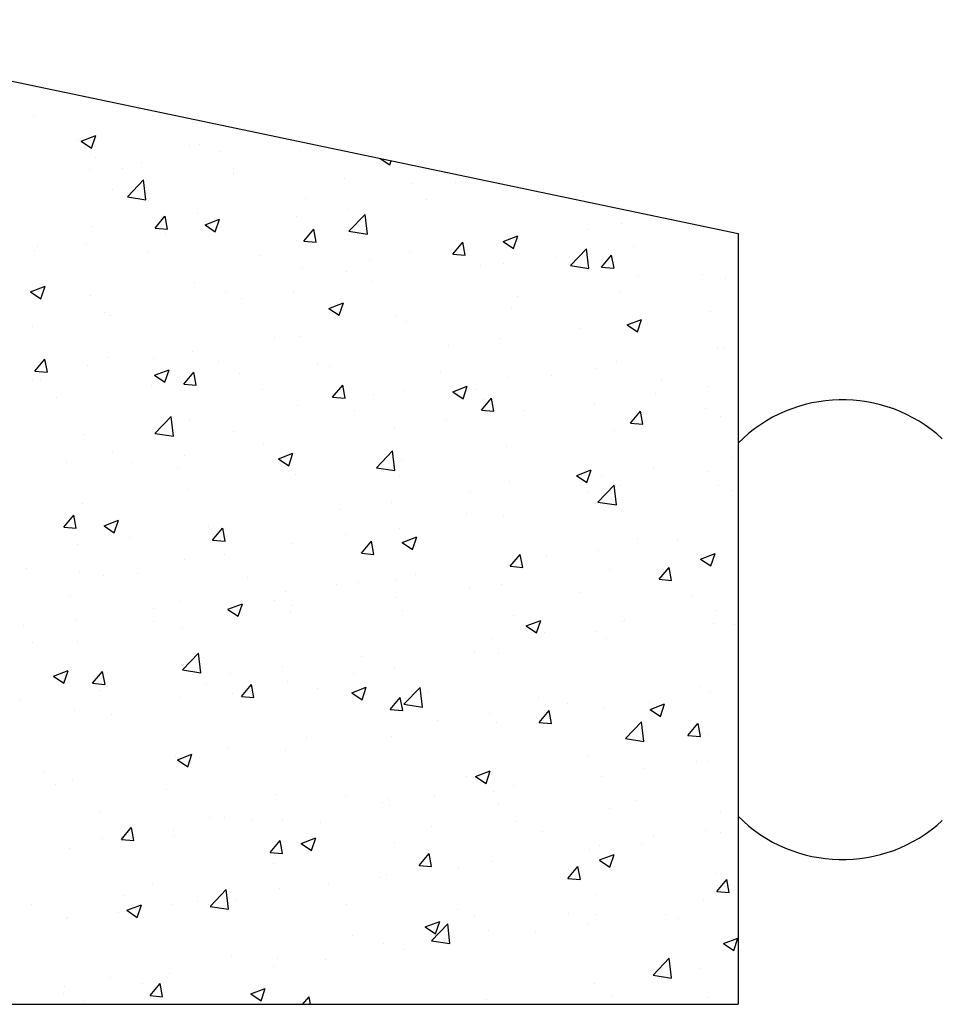
# Model space of a CAD drawing. Extents: x 572 to 992, y 2 to 300.
# Drawn here: x 643 to 654, y 277 to 289 of the extents above; entities that cross this region are included whole.
import ezdxf

# ---------------------------------------------------------------- set-up
doc = ezdxf.new("R2010")
doc.units = 0
doc.header["$LTSCALE"] = 7
doc.header["$MEASUREMENT"] = 0
doc.layers.get('0').update_dxf_attribs({"color": 2, "linetype": 'CONTINUOUS'})
doc.layers.add('BUILDING_HATCH', color=253, linetype='CONTINUOUS')
doc.layers.add('BUILDING_LINES', color=252, linetype='CONTINUOUS')

# ---------------------------------------------------------------- blocks, each defined once
blk = doc.blocks.new('*X45')
at = {"layer": 'BUILDING_HATCH', "linetype": 'Continuous'}
for p, q in [((70.961, 284.754), (70.961, 284.754)), ((71.544, 284.451), (71.722, 284.519)), ((71.67, 284.365), (71.722, 284.519)), ((71.517, 284.455), (71.517, 284.455)), ((71.544, 284.45), (71.67, 284.365)), ((72.873, 284.398), (72.873, 284.398)), ((72.998, 284.411), (72.998, 284.411)), ((73.242, 284.319), (73.242, 284.319)), ((74.228, 284.34), (74.228, 284.34)), ((71.715, 284.248), (71.715, 284.248)), ((72.28, 284.192), (72.28, 284.192)), ((75.204, 284.24), (75.321, 284.162)), ((75.321, 284.162), (75.338, 284.212)), ((71.644, 284.109), (71.644, 284.109)), ((72.052, 284.114), (72.052, 284.114)), ((73.408, 284.056), (73.408, 284.056)), ((73.412, 284.119), (73.412, 284.119)), ((72.111, 283.769), (72.309, 283.976)), ((72.337, 283.734), (72.309, 283.976)), ((74.764, 283.999), (74.764, 283.999)), ((75.59, 283.934), (75.59, 283.934)), ((76.12, 283.942), (76.12, 283.942)), ((71.931, 283.865), (71.931, 283.865)), ((72.111, 283.769), (72.337, 283.734)), ((74.286, 283.755), (74.286, 283.755)), ((75.776, 283.739), (75.776, 283.739)), ((72.967, 283.565), (72.967, 283.565)), ((74.814, 283.612), (74.814, 283.612)), ((74.821, 283.349), (75.019, 283.555)), ((75.048, 283.314), (75.019, 283.555)), ((72.448, 283.388), (72.57, 283.534)), ((72.6, 283.375), (72.571, 283.534)), ((73.06, 283.428), (73.238, 283.496)), ((73.06, 283.428), (73.186, 283.343)), ((73.186, 283.343), (73.238, 283.496)), ((74.178, 283.528), (74.178, 283.528)), ((78.161, 283.442), (78.161, 283.442)), ((71.684, 283.402), (71.684, 283.402)), ((72.448, 283.388), (72.6, 283.375)), ((72.574, 283.317), (72.574, 283.317)), ((74.27, 283.229), (74.392, 283.375)), ((74.422, 283.216), (74.393, 283.375)), ((74.822, 283.349), (75.047, 283.314)), ((77.751, 283.367), (77.751, 283.367)), ((71.612, 283.19), (71.612, 283.19)), ((74.27, 283.229), (74.422, 283.216)), ((76.092, 283.069), (76.214, 283.215)), ((76.244, 283.056), (76.215, 283.215)), ((76.71, 283.225), (76.888, 283.293)), ((76.71, 283.224), (76.837, 283.139)), ((76.837, 283.139), (76.888, 283.293)), ((76.842, 283.251), (76.842, 283.251)), ((70.976, 283.107), (70.976, 283.107)), ((71.011, 283.164), (71.011, 283.164)), ((72.367, 283.106), (72.367, 283.106)), ((75.559, 283.089), (75.559, 283.089)), ((76.092, 283.069), (76.243, 283.056)), ((76.27, 283.112), (76.27, 283.112)), ((77.532, 282.929), (77.73, 283.135)), ((77.758, 282.894), (77.73, 283.135)), ((78.31, 283.158), (78.31, 283.158)), ((73.723, 283.049), (73.723, 283.049)), ((75.079, 282.992), (75.079, 282.992)), ((76.712, 282.948), (76.712, 282.948)), ((77.348, 283.032), (77.348, 283.032)), ((77.913, 282.91), (78.036, 283.056)), ((78.066, 282.897), (78.036, 283.056)), ((74.255, 282.91), (74.255, 282.91)), ((74.789, 282.858), (74.789, 282.858)), ((76.435, 282.935), (76.435, 282.935)), ((77.532, 282.928), (77.758, 282.893)), ((77.791, 282.877), (77.791, 282.877)), ((77.913, 282.91), (78.065, 282.897)), ((79.147, 282.82), (79.147, 282.82)), ((72.936, 282.719), (72.936, 282.719)), ((75.108, 282.737), (75.108, 282.737)), ((78.36, 282.809), (78.36, 282.809)), ((79.435, 282.775), (79.435, 282.775)), ((70.926, 282.609), (71.104, 282.677)), ((70.926, 282.609), (71.052, 282.523)), ((71.052, 282.523), (71.104, 282.677)), ((73.308, 282.604), (73.308, 282.604)), ((74.146, 282.61), (74.146, 282.61)), ((78.13, 282.596), (78.13, 282.596)), ((71.653, 282.557), (71.653, 282.557)), ((73.51, 282.526), (73.51, 282.526)), ((74.576, 282.405), (74.754, 282.474)), ((74.703, 282.32), (74.754, 282.473)), ((76.879, 282.555), (76.879, 282.555)), ((71.826, 282.35), (71.826, 282.35)), ((74.576, 282.405), (74.702, 282.32)), ((76.811, 282.406), (76.811, 282.406)), ((79.245, 282.368), (79.245, 282.368)), ((71.906, 282.315), (71.906, 282.315)), ((75.397, 282.3), (75.397, 282.3)), ((75.528, 282.243), (75.528, 282.243)), ((78.227, 282.202), (78.404, 282.27)), ((78.353, 282.116), (78.404, 282.27)), ((70.944, 282.189), (70.944, 282.189)), ((77.641, 282.157), (77.641, 282.157)), ((78.226, 282.202), (78.353, 282.116)), ((73.916, 282.046), (73.916, 282.046)), ((74.224, 282.064), (74.224, 282.064)), ((76.679, 282.03), (76.679, 282.03)), ((72.905, 281.874), (72.905, 281.874)), ((76.043, 281.946), (76.043, 281.946)), ((79.33, 281.92), (79.33, 281.92)), ((79.404, 281.93), (79.404, 281.93)), ((70.979, 281.637), (71.101, 281.783)), ((71.131, 281.624), (71.101, 281.783)), ((71.873, 281.808), (71.873, 281.808)), ((72.435, 281.792), (72.435, 281.792)), ((73.229, 281.751), (73.229, 281.751)), ((78.1, 281.751), (78.1, 281.751)), ((70.979, 281.637), (71.13, 281.624)), ((71.622, 281.711), (71.622, 281.711)), ((72.442, 281.586), (72.62, 281.654)), ((72.568, 281.501), (72.62, 281.654)), ((72.8, 281.478), (72.923, 281.624)), ((72.953, 281.464), (72.923, 281.624)), ((74.439, 281.735), (74.439, 281.735)), ((74.584, 281.694), (74.584, 281.694)), ((75.94, 281.637), (75.94, 281.637)), ((77.849, 281.666), (77.849, 281.666)), ((70.954, 281.538), (70.954, 281.538)), ((71.052, 281.525), (71.052, 281.525)), ((72.442, 281.586), (72.568, 281.501)), ((72.842, 281.525), (72.842, 281.525)), ((73.477, 281.608), (73.477, 281.608)), ((76.78, 281.56), (76.78, 281.56)), ((77.296, 281.579), (77.296, 281.579)), ((78.652, 281.522), (78.652, 281.522)), ((72.408, 281.467), (72.408, 281.467)), ((72.8, 281.478), (72.952, 281.464)), ((73.764, 281.41), (73.764, 281.41)), ((74.622, 281.318), (74.745, 281.464)), ((74.775, 281.305), (74.745, 281.464)), ((75.497, 281.398), (75.497, 281.398)), ((76.092, 281.383), (76.27, 281.451)), ((76.092, 281.382), (76.219, 281.297)), ((76.219, 281.297), (76.27, 281.451)), ((76.367, 281.411), (76.367, 281.411)), ((79.213, 281.45), (79.213, 281.45)), ((71.237, 281.313), (71.237, 281.313)), ((74.622, 281.318), (74.774, 281.305)), ((75.12, 281.353), (75.12, 281.353)), ((76.444, 281.159), (76.567, 281.305)), ((76.476, 281.295), (76.476, 281.295)), ((76.596, 281.146), (76.567, 281.305)), ((78.577, 281.366), (78.577, 281.366)), ((74.193, 281.219), (74.193, 281.219)), ((74.886, 281.157), (74.886, 281.157)), ((76.444, 281.159), (76.596, 281.146)), ((76.973, 281.155), (76.973, 281.155)), ((77.832, 281.238), (77.832, 281.238)), ((78.266, 280.999), (78.388, 281.145)), ((78.418, 280.986), (78.389, 281.145)), ((79.188, 281.181), (79.188, 281.181)), ((72.447, 280.875), (72.645, 281.081)), ((72.673, 280.84), (72.645, 281.081)), ((72.874, 281.028), (72.874, 281.028)), ((76.011, 281.028), (76.011, 281.028)), ((79.373, 281.084), (79.373, 281.084)), ((73.405, 280.903), (73.405, 280.903)), ((75.375, 280.944), (75.375, 280.944)), ((78.069, 280.905), (78.069, 280.905)), ((78.266, 280.999), (78.418, 280.986)), ((71.591, 280.866), (71.591, 280.866)), ((72.448, 280.875), (72.673, 280.839)), ((73.771, 280.733), (73.771, 280.733)), ((75.158, 280.454), (75.356, 280.661)), ((75.384, 280.419), (75.356, 280.661)), ((76.749, 280.715), (76.749, 280.715)), ((71.924, 280.649), (71.924, 280.649)), ((72.809, 280.607), (72.809, 280.607)), ((73.958, 280.563), (74.136, 280.632)), ((73.958, 280.563), (74.084, 280.478)), ((74.085, 280.478), (74.136, 280.631)), ((75.466, 280.552), (75.466, 280.552)), ((79.507, 280.575), (79.507, 280.575)), ((71.367, 280.517), (71.367, 280.517)), ((72.173, 280.523), (72.173, 280.523)), ((72.723, 280.46), (72.723, 280.46)), ((75.158, 280.454), (75.384, 280.419)), ((77.609, 280.36), (77.786, 280.428)), ((77.735, 280.275), (77.786, 280.428)), ((78.545, 280.448), (78.545, 280.448)), ((74.079, 280.403), (74.079, 280.403)), ((74.162, 280.373), (74.162, 280.373)), ((75.435, 280.346), (75.435, 280.346)), ((77.608, 280.36), (77.735, 280.275)), ((77.909, 280.364), (77.909, 280.364)), ((79.225, 280.404), (79.225, 280.404)), ((72.843, 280.183), (72.843, 280.183)), ((76.791, 280.288), (76.791, 280.288)), ((77.869, 280.034), (78.067, 280.24)), ((78.095, 279.999), (78.067, 280.24)), ((78.147, 280.231), (78.147, 280.231)), ((79.342, 280.238), (79.342, 280.238)), ((79.503, 280.174), (79.503, 280.174)), ((76.305, 280.153), (76.305, 280.153)), ((77.744, 280.15), (77.744, 280.15)), ((78.038, 280.06), (78.038, 280.06)), ((71.56, 280.02), (71.56, 280.02)), ((74.707, 279.943), (74.707, 279.943)), ((75.343, 280.026), (75.343, 280.026)), ((77.869, 280.034), (78.095, 279.999)), ((71.331, 279.726), (71.453, 279.872)), ((71.483, 279.713), (71.454, 279.872)), ((71.824, 279.744), (72.002, 279.812)), ((71.95, 279.659), (72.002, 279.812)), ((76.263, 279.896), (76.263, 279.896)), ((76.719, 279.869), (76.719, 279.869)), ((71.331, 279.726), (71.483, 279.713)), ((71.824, 279.744), (71.95, 279.659)), ((73.103, 279.731), (73.103, 279.731)), ((73.153, 279.567), (73.275, 279.713)), ((73.305, 279.554), (73.276, 279.713)), ((75.436, 279.707), (75.436, 279.707)), ((72.141, 279.605), (72.141, 279.605)), ((73.153, 279.567), (73.305, 279.554)), ((74.781, 279.642), (74.781, 279.642)), ((75.474, 279.541), (75.652, 279.609)), ((75.601, 279.455), (75.652, 279.609)), ((78.353, 279.593), (78.353, 279.593)), ((78.839, 279.573), (78.839, 279.573)), ((71.505, 279.521), (71.505, 279.521)), ((74.131, 279.528), (74.131, 279.528)), ((74.975, 279.408), (75.097, 279.554)), ((75.127, 279.394), (75.098, 279.554)), ((75.474, 279.541), (75.601, 279.455)), ((77.877, 279.446), (77.877, 279.446)), ((72.812, 279.337), (72.812, 279.337)), ((73.3, 279.387), (73.3, 279.387)), ((74.975, 279.408), (75.126, 279.394)), ((76.796, 279.248), (76.919, 279.394)), ((76.871, 279.338), (76.871, 279.338)), ((76.949, 279.235), (76.919, 279.394)), ((77.241, 279.362), (77.241, 279.362)), ((79.125, 279.337), (79.303, 279.406)), ((79.125, 279.337), (79.251, 279.252)), ((79.251, 279.252), (79.302, 279.405)), ((79.311, 279.393), (79.311, 279.393)), ((70.873, 279.219), (70.873, 279.219)), ((76.796, 279.248), (76.948, 279.235)), ((78.007, 279.214), (78.007, 279.214)), ((78.618, 279.089), (78.741, 279.235)), ((78.771, 279.076), (78.741, 279.235)), ((71.529, 279.175), (71.529, 279.175)), ((71.819, 279.133), (71.819, 279.133)), ((72.229, 279.162), (72.229, 279.162)), ((73.584, 279.105), (73.584, 279.105)), ((75.637, 279.151), (75.637, 279.151)), ((78.618, 279.089), (78.77, 279.076)), ((74.675, 279.025), (74.675, 279.025)), ((74.94, 279.048), (74.94, 279.048)), ((75.39, 279.084), (75.39, 279.084)), ((76.296, 278.99), (76.296, 278.99)), ((76.688, 279.024), (76.688, 279.024)), ((71.408, 278.878), (71.408, 278.878)), ((74.039, 278.941), (74.039, 278.941)), ((75.405, 278.861), (75.405, 278.861)), ((77.652, 278.933), (77.652, 278.933)), ((79.008, 278.876), (79.008, 278.876)), ((72.435, 278.73), (72.435, 278.73)), ((72.764, 278.821), (72.764, 278.821)), ((73.34, 278.722), (73.518, 278.79)), ((73.466, 278.636), (73.518, 278.79)), ((73.909, 278.83), (73.909, 278.83)), ((74.12, 278.764), (74.12, 278.764)), ((71.473, 278.603), (71.473, 278.603)), ((73.34, 278.721), (73.466, 278.636)), ((74.101, 278.682), (74.101, 278.682)), ((75.476, 278.706), (75.476, 278.706)), ((76.832, 278.649), (76.832, 278.649)), ((79.323, 278.704), (79.323, 278.704)), ((70.837, 278.519), (70.837, 278.519)), ((72.427, 278.575), (72.427, 278.575)), ((72.781, 278.492), (72.781, 278.492)), ((76.99, 278.518), (77.117, 278.433)), ((76.991, 278.518), (77.168, 278.586)), ((77.117, 278.433), (77.168, 278.586)), ((78.171, 278.571), (78.171, 278.571)), ((78.188, 278.592), (78.188, 278.592)), ((79.28, 278.547), (79.28, 278.547)), ((79.544, 278.535), (79.544, 278.535)), ((77.209, 278.444), (77.209, 278.444)), ((77.841, 278.449), (77.841, 278.449)), ((77.976, 278.369), (77.976, 278.369)), ((70.946, 278.321), (70.946, 278.321)), ((71.498, 278.329), (71.498, 278.329)), ((76.573, 278.361), (76.573, 278.361)), ((72.784, 277.98), (72.982, 278.186)), ((73.01, 277.945), (72.982, 278.186)), ((74.969, 278.149), (74.969, 278.149)), ((76.36, 278.195), (76.36, 278.195)), ((76.657, 278.178), (76.657, 278.178)), ((74.007, 278.023), (74.007, 278.023)), ((75.374, 278.015), (75.374, 278.015)), ((71.206, 277.902), (71.384, 277.971)), ((71.206, 277.902), (71.332, 277.817)), ((71.332, 277.817), (71.384, 277.97)), ((71.683, 277.816), (71.806, 277.962)), ((71.836, 277.803), (71.806, 277.962)), ((72.784, 277.98), (73.01, 277.945)), ((73.371, 277.939), (73.371, 277.939)), ((74.879, 277.941), (74.879, 277.941)), ((71.683, 277.816), (71.835, 277.803)), ((71.723, 277.871), (71.723, 277.871)), ((73.079, 277.814), (73.079, 277.814)), ((73.505, 277.656), (73.628, 277.802)), ((73.658, 277.643), (73.628, 277.803)), ((74.07, 277.837), (74.07, 277.837)), ((74.856, 277.699), (75.034, 277.767)), ((74.983, 277.613), (75.034, 277.767)), ((75.495, 277.56), (75.693, 277.766)), ((75.721, 277.525), (75.693, 277.766)), ((79.106, 277.78), (79.106, 277.78)), ((71.767, 277.728), (71.767, 277.728)), ((72.75, 277.646), (72.75, 277.646)), ((73.397, 277.687), (73.397, 277.687)), ((73.505, 277.656), (73.657, 277.643)), ((74.435, 277.756), (74.435, 277.756)), ((74.856, 277.699), (74.983, 277.613)), ((75.327, 277.497), (75.45, 277.643)), ((75.479, 277.484), (75.45, 277.643)), ((75.791, 277.699), (75.791, 277.699)), ((77.147, 277.642), (77.147, 277.642)), ((79.249, 277.702), (79.249, 277.702)), ((70.805, 277.601), (70.805, 277.601)), ((75.495, 277.559), (75.721, 277.524)), ((77.502, 277.569), (77.502, 277.569)), ((77.945, 277.523), (77.945, 277.523)), ((78.503, 277.585), (78.503, 277.585)), ((78.507, 277.495), (78.685, 277.564)), ((78.633, 277.41), (78.684, 277.564)), ((71.467, 277.484), (71.467, 277.484)), ((71.916, 277.432), (71.916, 277.432)), ((75.327, 277.497), (75.479, 277.484)), ((76.54, 277.442), (76.54, 277.442)), ((77.149, 277.338), (77.271, 277.484)), ((77.301, 277.325), (77.272, 277.484)), ((78.507, 277.495), (78.633, 277.41)), ((75.904, 277.359), (75.904, 277.359)), ((76.626, 277.333), (76.626, 277.333)), ((77.149, 277.338), (77.301, 277.324)), ((78.206, 277.139), (78.404, 277.345)), ((78.432, 277.104), (78.404, 277.345)), ((78.971, 277.178), (79.093, 277.324)), ((79.123, 277.165), (79.094, 277.324)), ((75.343, 277.17), (75.343, 277.17)), ((78.971, 277.178), (79.123, 277.165)), ((79.218, 277.188), (79.218, 277.188)), ((74.3, 277.148), (74.3, 277.148)), ((78.206, 277.139), (78.432, 277.104)), ((72.702, 276.937), (72.702, 276.937)), ((72.722, 276.88), (72.9, 276.948)), ((72.848, 276.794), (72.9, 276.948)), ((73.338, 277.021), (73.338, 277.021)), ((74.039, 276.991), (74.039, 276.991)), ((77.736, 276.934), (77.736, 276.934)), ((72.72, 276.801), (72.72, 276.801)), ((72.722, 276.879), (72.848, 276.794)), ((79.074, 276.862), (79.074, 276.862)), ((79.218, 276.856), (79.218, 276.856)), ((71.098, 276.726), (71.098, 276.726)), ((76.255, 276.68), (76.255, 276.68)), ((76.372, 276.676), (76.55, 276.745)), ((76.372, 276.676), (76.499, 276.591)), ((76.499, 276.591), (76.55, 276.744)), ((77.914, 276.677), (77.914, 276.677)), ((78.438, 276.778), (78.438, 276.778)), ((71.229, 276.573), (71.229, 276.573)), ((71.437, 276.638), (71.437, 276.638)), ((76.834, 276.567), (76.834, 276.567)), ((72.585, 276.516), (72.585, 276.516)), ((73.94, 276.459), (73.94, 276.459)), ((75.872, 276.441), (75.872, 276.441)), ((76.595, 276.487), (76.595, 276.487)), ((74.774, 276.425), (74.774, 276.425)), ((75.236, 276.357), (75.236, 276.357)), ((75.296, 276.401), (75.296, 276.401)), ((75.312, 276.324), (75.312, 276.324)), ((76.652, 276.344), (76.652, 276.344)), ((78.345, 276.376), (78.345, 276.376)), ((71.764, 276.232), (71.764, 276.232)), ((78.008, 276.287), (78.008, 276.287)), ((79.364, 276.229), (79.364, 276.229)), ((73.12, 276.175), (73.12, 276.175)), ((73.293, 276.171), (73.293, 276.171)), ((73.632, 276.146), (73.632, 276.146)), ((74.008, 276.146), (74.008, 276.146)), ((74.476, 276.117), (74.476, 276.117)), ((76.864, 276.122), (76.864, 276.122)), ((72.036, 275.905), (72.158, 276.051)), ((72.188, 275.892), (72.159, 276.051)), ((72.67, 276.019), (72.67, 276.019)), ((72.689, 275.955), (72.689, 275.955)), ((75.832, 276.06), (75.832, 276.06)), ((77.188, 276.003), (77.188, 276.003)), ((79.187, 276.011), (79.187, 276.011)), ((79.368, 275.987), (79.368, 275.987)), ((71.811, 275.917), (71.811, 275.917)), ((72.034, 275.935), (72.034, 275.935)), ((72.036, 275.905), (72.188, 275.892)), ((73.858, 275.746), (73.98, 275.892)), ((74.01, 275.733), (73.981, 275.892)), ((74.238, 275.857), (74.416, 275.925)), ((74.238, 275.857), (74.365, 275.772)), ((74.365, 275.772), (74.416, 275.925)), ((75.382, 275.868), (75.382, 275.868)), ((77.883, 275.832), (77.883, 275.832)), ((78.406, 275.86), (78.406, 275.86)), ((78.544, 275.946), (78.544, 275.946)), ((71.406, 275.792), (71.406, 275.792)), ((73.858, 275.746), (74.009, 275.733)), ((75.68, 275.587), (75.802, 275.732)), ((75.832, 275.573), (75.802, 275.733)), ((77.77, 275.777), (77.77, 275.777)), ((77.889, 275.654), (78.066, 275.722)), ((78.015, 275.568), (78.066, 275.722)), ((73.901, 275.613), (73.901, 275.613)), ((76.564, 275.641), (76.564, 275.641)), ((77.889, 275.653), (78.015, 275.568)), ((75.281, 275.479), (75.281, 275.479)), ((75.68, 275.587), (75.831, 275.573)), ((76.166, 275.565), (76.166, 275.565)), ((77.501, 275.427), (77.624, 275.573)), ((77.654, 275.414), (77.624, 275.573)), ((79.315, 275.487), (79.315, 275.487)), ((72.42, 275.359), (72.42, 275.359)), ((74.568, 275.355), (74.568, 275.355)), ((75.204, 275.439), (75.204, 275.439)), ((77.501, 275.427), (77.653, 275.414)), ((79.323, 275.268), (79.446, 275.414)), ((79.475, 275.255), (79.446, 275.414)), ((73.121, 275.085), (73.319, 275.292)), ((73.347, 275.05), (73.319, 275.292)), ((73.977, 275.3), (73.977, 275.3)), ((77.834, 275.233), (77.834, 275.233)), ((79.323, 275.268), (79.475, 275.254)), ((72.079, 275.225), (72.079, 275.225)), ((72.658, 275.11), (72.658, 275.11)), ((72.964, 275.144), (72.964, 275.144)), ((73.435, 275.167), (73.435, 275.167)), ((74.791, 275.11), (74.791, 275.11)), ((79.157, 275.165), (79.157, 275.165)), ((70.939, 275.105), (70.939, 275.105)), ((72.002, 275.017), (72.002, 275.017)), ((72.104, 275.038), (72.282, 275.106)), ((72.104, 275.038), (72.23, 274.952)), ((72.23, 274.952), (72.282, 275.106)), ((73.121, 275.085), (73.347, 275.05)), ((76.147, 275.053), (76.147, 275.053)), ((77.503, 274.996), (77.503, 274.996)), ((71.366, 274.934), (71.366, 274.934)), ((71.375, 274.947), (71.375, 274.947)), ((75.754, 274.834), (75.932, 274.903)), ((75.832, 274.665), (76.03, 274.871)), ((75.881, 274.749), (75.932, 274.902)), ((76.058, 274.63), (76.03, 274.871)), ((76.352, 274.979), (76.352, 274.979)), ((77.852, 274.986), (77.852, 274.986)), ((78.7, 274.985), (78.7, 274.985)), ((78.859, 274.938), (78.859, 274.938)), ((75.754, 274.834), (75.881, 274.749)), ((76.533, 274.796), (76.533, 274.796)), ((77.102, 274.775), (77.102, 274.775)), ((77.738, 274.859), (77.738, 274.859)), ((74.871, 274.724), (74.871, 274.724)), ((75.25, 274.633), (75.25, 274.633)), ((75.832, 274.665), (76.058, 274.63)), ((79.405, 274.631), (79.583, 274.699)), ((79.405, 274.631), (79.531, 274.546)), ((79.531, 274.546), (79.583, 274.699)), ((75.498, 274.564), (75.498, 274.564)), ((73.39, 274.47), (73.39, 274.47)), ((73.946, 274.454), (73.946, 274.454)), ((74.536, 274.437), (74.536, 274.437)), ((78.543, 274.245), (78.74, 274.451)), ((78.769, 274.21), (78.74, 274.451)), ((73.9, 274.353), (73.9, 274.353)), ((79.126, 274.32), (79.126, 274.32)), ((71.909, 274.216), (71.909, 274.216)), ((72.627, 274.264), (72.627, 274.264)), ((78.543, 274.244), (78.769, 274.209)), ((71.344, 274.101), (71.344, 274.101)), ((72.296, 274.142), (72.296, 274.142)), ((72.388, 273.995), (72.511, 274.141)), ((72.541, 273.982), (72.511, 274.141)), ((73.62, 274.015), (73.798, 274.083)), ((73.747, 273.93), (73.798, 274.083)), ((77.822, 274.141), (77.822, 274.141)), ((71.334, 274.015), (71.334, 274.015)), ((71.585, 273.927), (71.585, 273.927)), ((72.388, 273.995), (72.54, 273.981)), ((73.62, 274.015), (73.747, 273.93)), ((74.254, 273.887), (74.333, 273.981)), ((74.35, 273.887), (74.333, 273.981)), ((76.502, 273.95), (76.502, 273.95)), ((78.032, 273.983), (78.032, 273.983)), ((79.21, 273.972), (79.21, 273.972))]:
    blk.add_line(p, q, dxfattribs=at)

msp = doc.modelspace()

# ---------------------------------------------------------------- linework, layer by layer
msp.add_lwpolyline([(609.214, 286.378), (618.791, 288.654), (630.725, 287.291), (639.249, 288.995), (651.714, 286.378)])
at = {"layer": 'BUILDING_LINES'}
for p in [(651.714, 286.378), (609.214, 276.945)]:
    msp.add_line(p, (651.714, 276.945), dxfattribs=at)
for centre, start, end in [((652.991, 282.541), 47.2915, 135.1413), ((652.991, 280.518), 224.8587, 312.7085)]:
    msp.add_arc(centre, 1.802, start, end, dxfattribs=at)

# ---------------------------------------------------------------- block references
at = {"layer": 'BUILDING_HATCH'}
msp.add_blockref('*X45', (572.13, 3.057), dxfattribs=at)

doc.saveas('drawing.dxf')
